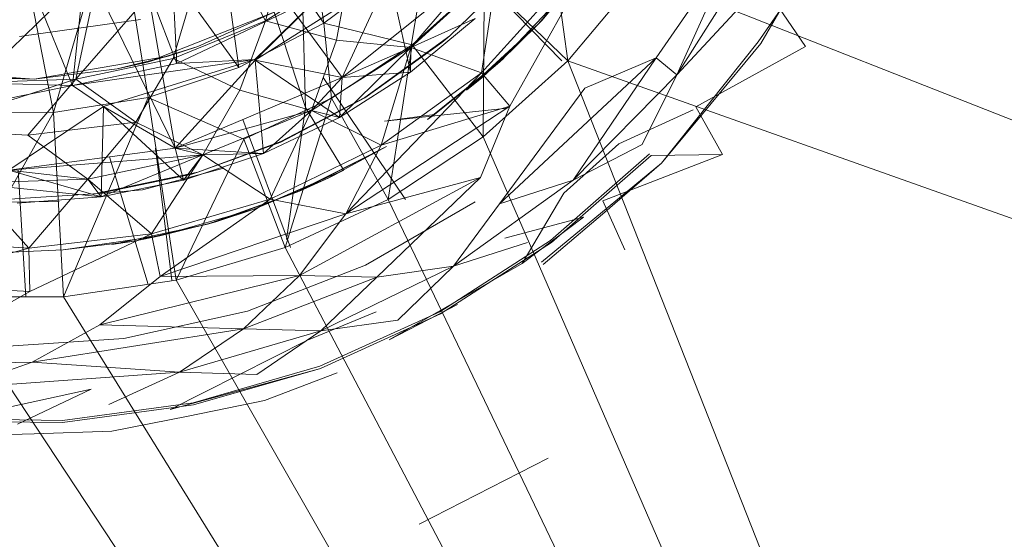
# Model space of a CAD drawing. Units: inches. Extents: x 20345 to 27065, y -2375 to 2377.
# Drawn here: x 25753 to 25772, y 673 to 683 of the extents above; entities that cross this region are included whole.
import ezdxf

# ---------------------------------------------------------------- set-up
doc = ezdxf.new("R2010")
doc.units = ezdxf.units.IN
doc.header["$MEASUREMENT"] = 0

msp = doc.modelspace()

# ---------------------------------------------------------------- linework, layer by layer
at = {"lineweight": 9}
for p, q in [((25763.823, 682.266), (25757.505, 688.755)), ((25758.566, 687.456), (25759.22, 682.999)), ((25759.578, 681.945), (25755.654, 687.296)), ((25756.123, 687.296), (25756.377, 682.22)), ((25756.344, 680.581), (25755.218, 687.113)), ((25756.344, 680.581), (25753.343, 686.735)), ((25752.424, 686.549), (25754.358, 681.793)), ((25758.092, 683.041), (25758.987, 686.3)), ((25754.838, 686.226), (25754.358, 681.793)), ((25756.377, 682.22), (25754.838, 686.226)), ((25756.377, 682.22), (25754.838, 686.226)), ((25757.014, 686.221), (25757.579, 682.143)), ((25757.014, 686.221), (25759.22, 682.999)), ((25766.047, 681.997), (25768.334, 685.606)), ((25755.196, 685.43), (25753.995, 681.27)), ((25755.196, 685.43), (25755.822, 681.562)), ((25755.196, 685.43), (25757.579, 682.143)), ((25753.232, 685.136), (25753.995, 681.27)), ((25763.941, 682.266), (25763.522, 685.265)), ((25754.422, 681.912), (25757.094, 684.98)), ((25756.307, 682.314), (25757.094, 684.98)), ((25758.092, 683.041), (25757.094, 684.98)), ((25764.673, 684.69), (25762.271, 682.034)), ((25764.673, 684.69), (25762.82, 681.394)), ((25765.648, 682.328), (25767.227, 684.598)), ((25766.047, 681.997), (25767.227, 684.598)), ((25758.784, 684.43), (25758.865, 681.366)), ((25763.375, 682.983), (25764.583, 684.439)), ((25764.583, 684.439), (25763.445, 683.058)), ((25752.497, 681.848), (25754.918, 684.204)), ((25754.422, 681.912), (25754.918, 684.204)), ((25759.72, 684.071), (25758.092, 683.041)), ((25759.22, 682.999), (25760.702, 684.107)), ((25759.469, 682.667), (25759.72, 684.071)), ((25759.578, 681.945), (25762.214, 684.057)), ((25760.903, 682.524), (25762.579, 684.057)), ((25760.903, 682.524), (25762.579, 684.057)), ((25760.903, 682.524), (25762.214, 684.057)), ((25762.579, 684.057), (25762.271, 682.034)), ((25766.047, 681.997), (25768.028, 684.137)), ((25760.484, 683.919), (25757.893, 682.281)), ((25760.484, 683.919), (25759.578, 681.945)), ((25760.484, 683.919), (25760.896, 682.052)), ((25760.903, 682.524), (25761.141, 683.946)), ((25760.929, 682.579), (25762.324, 683.827)), ((25761.657, 682.751), (25762.832, 683.891)), ((25762.301, 680.799), (25762.324, 683.827)), ((25763.941, 682.266), (25762.324, 683.827)), ((25765.35, 683.956), (25763.941, 682.266)), ((25820.819, 662.093), (25765.35, 683.956)), ((25768.481, 683.876), (25767.626, 682.637)), ((25767.674, 682.603), (25768.43, 683.905)), ((25762.627, 682.25), (25763.994, 683.698)), ((25756.377, 682.22), (25759.168, 683.543)), ((25759.168, 683.543), (25757.887, 682.292)), ((25759.168, 683.543), (25757.893, 682.281)), ((25768.542, 682.548), (25767.929, 683.441)), ((25753.332, 682.738), (25755.674, 683.072)), ((25755.809, 682.246), (25758.259, 683.209)), ((25755.809, 682.246), (25758.259, 683.209)), ((25755.809, 682.246), (25758.259, 683.209)), ((25758.092, 683.041), (25756.307, 682.314)), ((25756.781, 682.547), (25758.259, 683.209)), ((25756.781, 682.547), (25758.259, 683.209)), ((25757.597, 681.703), (25758.092, 683.041)), ((25759.469, 682.667), (25758.092, 683.041)), ((25758.259, 683.209), (25758.865, 681.366)), ((25760.896, 682.052), (25762.149, 683.091)), ((25760.903, 682.524), (25762.149, 683.091)), ((25763.375, 682.983), (25763.445, 683.058)), ((25757.579, 682.143), (25759.22, 682.999)), ((25759.22, 682.999), (25760.929, 682.579)), ((25759.22, 682.999), (25759.367, 681.547)), ((25761.983, 681.7), (25763.375, 682.983)), ((25762.269, 681.936), (25763.375, 682.983)), ((25763.375, 682.983), (25762.627, 682.25)), ((25758.985, 681.31), (25759.469, 682.667)), ((25759.469, 682.667), (25760.903, 682.524)), ((25760.014, 681.557), (25761.657, 682.751)), ((25761.657, 682.751), (25761.506, 682.623)), ((25755.809, 682.246), (25756.781, 682.547)), ((25755.809, 682.246), (25756.781, 682.547)), ((25756.21, 682.358), (25756.781, 682.547)), ((25756.21, 682.358), (25756.781, 682.547)), ((25758.985, 681.31), (25760.903, 682.524)), ((25758.985, 681.31), (25760.903, 682.524)), ((25760.929, 682.579), (25759.367, 681.547)), ((25760.903, 682.524), (25759.524, 681.175)), ((25760.903, 682.524), (25759.578, 681.945)), ((25760.016, 681.551), (25761.506, 682.623)), ((25760.903, 682.524), (25760.332, 680.638)), ((25760.464, 679.587), (25760.929, 682.579)), ((25760.903, 682.524), (25760.896, 682.052)), ((25760.903, 682.524), (25762.271, 682.034)), ((25762.301, 680.799), (25760.929, 682.579)), ((25767.626, 682.637), (25765.752, 680.286)), ((25768.542, 682.548), (25766.417, 681.381)), ((25766.717, 681.441), (25767.674, 682.603)), ((25756.21, 682.358), (25753.616, 681.914)), ((25756.21, 682.358), (25753.616, 681.914)), ((25754.358, 681.793), (25757.887, 682.292)), ((25756.307, 682.314), (25754.422, 681.912)), ((25757.887, 682.292), (25754.96, 681.387)), ((25756.21, 682.358), (25755.222, 682.112)), ((25756.21, 682.358), (25755.222, 682.112)), ((25755.584, 681.084), (25756.307, 682.314)), ((25757.597, 681.703), (25756.307, 682.314)), ((25757.893, 682.281), (25756.344, 680.581)), ((25756.377, 682.22), (25757.887, 682.292)), ((25757.893, 682.281), (25757.887, 682.292)), ((25757.893, 682.281), (25759.578, 681.945)), ((25757.893, 682.281), (25758.054, 680.473)), ((25757.893, 682.281), (25759.524, 681.175)), ((25761.227, 681.131), (25762.701, 682.318)), ((25763.941, 682.266), (25762.301, 680.799)), ((25762.621, 679.502), (25765.648, 682.328)), ((25762.701, 682.318), (25762.627, 682.25)), ((25786.088, 626.126), (25763.941, 682.266)), ((25820.819, 662.093), (25763.941, 682.266)), ((25764.047, 679.963), (25765.648, 682.328)), ((25765.648, 682.328), (25764.272, 681.742)), ((25765.648, 682.328), (25766.047, 681.997)), ((25750.989, 682.109), (25753.616, 681.914)), ((25750.989, 682.109), (25753.616, 681.914)), ((25750.989, 682.109), (25753.616, 681.914)), ((25755.222, 682.112), (25753.616, 681.914)), ((25755.222, 682.112), (25753.616, 681.914)), ((25755.222, 682.112), (25753.616, 681.914)), ((25756.377, 682.22), (25754.358, 681.793)), ((25755.809, 682.246), (25755.222, 682.112)), ((25755.809, 682.246), (25755.222, 682.112)), ((25755.822, 681.562), (25757.579, 682.143)), ((25761.362, 681.228), (25762.627, 682.25)), ((25761.983, 681.7), (25762.627, 682.25)), ((25751.391, 680.945), (25754.422, 681.912)), ((25751.399, 682.036), (25753.616, 681.914)), ((25751.997, 681.958), (25753.616, 681.914)), ((25751.997, 681.958), (25753.616, 681.914)), ((25754.422, 681.912), (25752.497, 681.848)), ((25753.494, 680.829), (25754.422, 681.912)), ((25755.584, 681.084), (25754.422, 681.912)), ((25756.344, 680.581), (25759.578, 681.945)), ((25758.985, 681.31), (25759.578, 681.945)), ((25760.8, 679.587), (25759.21, 681.945)), ((25760.8, 679.587), (25759.21, 681.945)), ((25759.524, 681.175), (25760.896, 682.052)), ((25759.524, 681.175), (25759.578, 681.945)), ((25759.578, 681.945), (25760.896, 682.052)), ((25759.649, 679.311), (25762.271, 682.034)), ((25760.332, 680.638), (25762.271, 682.034)), ((25760.332, 680.638), (25762.271, 682.034)), ((25762.269, 681.936), (25761.983, 681.7)), ((25762.82, 681.394), (25762.271, 682.034)), ((25762.82, 681.394), (25762.271, 682.034)), ((25764.047, 679.963), (25766.047, 681.997)), ((25766.047, 681.997), (25765.378, 680.653)), ((25751.271, 681.874), (25754.358, 681.793)), ((25754.358, 681.793), (25751.895, 681.298)), ((25754.358, 681.793), (25754.96, 681.387)), ((25756.88, 680.452), (25757.597, 681.703)), ((25757.597, 681.703), (25758.985, 681.31)), ((25762.621, 679.502), (25764.272, 681.742)), ((25753.995, 681.27), (25755.822, 681.562)), ((25754.188, 677.704), (25755.822, 681.562)), ((25755.822, 681.562), (25757.671, 680.754)), ((25756.364, 678.022), (25755.822, 681.562)), ((25759.367, 681.547), (25757.671, 680.754)), ((25760.014, 681.557), (25758.389, 680.708)), ((25760.016, 681.551), (25758.392, 680.697)), ((25758.473, 678.655), (25759.367, 681.547)), ((25760.464, 679.587), (25759.367, 681.547)), ((25754.96, 681.387), (25753.126, 680.151)), ((25754.96, 681.387), (25754.914, 679.635)), ((25754.96, 681.387), (25756.344, 680.581)), ((25754.96, 681.387), (25756.509, 679.958)), ((25758.501, 678.81), (25758.865, 681.366)), ((25759.602, 680.16), (25758.865, 681.366)), ((25759.649, 679.311), (25762.82, 681.394)), ((25762.82, 681.394), (25760.332, 680.638)), ((25762.771, 681.356), (25760.397, 681.1)), ((25762.82, 681.394), (25762.253, 680.012)), ((25764.929, 680.666), (25766.365, 681.321)), ((25765.752, 680.286), (25766.717, 681.441)), ((25766.936, 680.454), (25766.417, 681.381)), ((25751.986, 677.706), (25753.995, 681.27)), ((25752.143, 681.275), (25753.995, 681.27)), ((25754.188, 677.704), (25753.995, 681.27)), ((25758.985, 681.31), (25756.344, 680.581)), ((25756.88, 680.452), (25758.985, 681.31)), ((25756.88, 680.452), (25758.985, 681.31)), ((25758.578, 678.655), (25757.653, 681.134)), ((25758.985, 681.31), (25758.054, 680.473)), ((25758.054, 680.473), (25759.524, 681.175)), ((25758.985, 681.31), (25758.182, 679.59)), ((25758.985, 681.31), (25759.524, 681.175)), ((25758.985, 681.31), (25760.332, 680.638)), ((25761.362, 681.228), (25760.397, 681.1)), ((25761.362, 681.228), (25761.227, 681.131)), ((25761.362, 681.228), (25761.227, 681.131)), ((25751.391, 680.945), (25753.494, 680.829)), ((25753.494, 680.829), (25755.584, 681.084)), ((25754.658, 679.979), (25755.584, 681.084)), ((25755.584, 681.084), (25756.88, 680.452)), ((25753.494, 680.829), (25754.658, 679.979)), ((25756.364, 678.022), (25757.671, 680.754)), ((25758.473, 678.655), (25757.671, 680.754)), ((25760.464, 679.587), (25762.301, 680.799)), ((25786.088, 626.126), (25762.301, 680.799)), ((25753.126, 680.151), (25756.344, 680.581)), ((25756.282, 678.022), (25755.968, 680.581)), ((25756.88, 680.452), (25756.344, 680.581)), ((25756.509, 679.958), (25756.344, 680.581)), ((25756.344, 680.581), (25758.054, 680.473)), ((25756.784, 680.112), (25758.389, 680.708)), ((25756.784, 680.112), (25758.392, 680.697)), ((25760.332, 680.638), (25758.182, 679.59)), ((25758.748, 679.757), (25760.434, 680.614)), ((25758.748, 679.757), (25760.365, 680.573)), ((25758.752, 679.745), (25760.434, 680.614)), ((25759.316, 680.005), (25760.434, 680.614)), ((25759.649, 679.311), (25760.332, 680.638)), ((25760.434, 680.614), (25760.365, 680.573)), ((25764.929, 680.666), (25763.864, 679.706)), ((25764.047, 679.963), (25765.378, 680.653)), ((25756.88, 680.452), (25753.126, 680.151)), ((25754.658, 679.979), (25756.88, 680.452)), ((25754.658, 679.979), (25756.88, 680.452)), ((25756.88, 680.452), (25754.914, 679.635)), ((25755.821, 677.943), (25755.073, 680.411)), ((25756.88, 680.452), (25755.889, 678.92)), ((25756.509, 679.958), (25758.054, 680.473)), ((25756.88, 680.452), (25756.509, 679.958)), ((25756.88, 680.452), (25758.054, 680.473)), ((25756.88, 680.452), (25758.182, 679.59)), ((25765.523, 680.469), (25763.605, 678.792)), ((25765.552, 680.439), (25763.628, 678.757)), ((25766.936, 680.454), (25764.621, 679.563)), ((25766.936, 680.454), (25765.552, 680.439)), ((25755.716, 679.772), (25757.29, 680.192)), ((25763.432, 678.374), (25765.752, 680.286)), ((25765.752, 680.286), (25764.612, 679.302)), ((25752.388, 679.903), (25754.658, 679.979)), ((25752.388, 679.903), (25754.658, 679.979)), ((25754.658, 679.979), (25753.126, 680.151)), ((25753.126, 680.151), (25754.914, 679.635)), ((25753.457, 677.704), (25753.31, 680.151)), ((25754.658, 679.979), (25753.512, 678.647)), ((25754.658, 679.979), (25754.914, 679.635)), ((25754.658, 679.979), (25755.889, 678.92)), ((25754.869, 679.714), (25756.784, 680.112)), ((25756.666, 680.078), (25754.869, 679.705)), ((25756.784, 680.112), (25756.666, 680.078)), ((25757.871, 679.397), (25759.608, 680.152)), ((25757.871, 679.397), (25759.316, 680.005)), ((25758.752, 678.116), (25762.253, 680.012)), ((25759.316, 680.005), (25758.752, 679.745)), ((25759.608, 680.152), (25759.316, 680.005)), ((25759.649, 679.311), (25762.253, 680.012)), ((25760.248, 678.083), (25762.253, 680.012)), ((25752.388, 679.903), (25754.914, 679.635)), ((25752.388, 679.903), (25753.512, 678.647)), ((25754.914, 679.635), (25756.509, 679.958)), ((25764.047, 679.963), (25761.73, 678.297)), ((25764.047, 679.963), (25762.621, 679.502)), ((25754.869, 679.705), (25753.039, 679.585)), ((25753.29, 679.512), (25754.914, 679.635)), ((25754.869, 679.705), (25755.716, 679.772)), ((25756.972, 679.108), (25758.752, 679.745)), ((25758.752, 679.745), (25757.133, 679.155)), ((25758.752, 679.745), (25757.133, 679.155)), ((25763.864, 679.706), (25763.061, 678.347)), ((25754.104, 679.548), (25752.475, 679.525)), ((25755.889, 678.92), (25758.182, 679.59)), ((25755.889, 678.92), (25758.182, 679.59)), ((25756.054, 678.094), (25758.182, 679.59)), ((25756.054, 678.094), (25758.182, 679.59)), ((25759.649, 679.311), (25758.182, 679.59)), ((25760.464, 679.587), (25758.473, 678.655)), ((25762.149, 679.539), (25760.028, 678.313)), ((25760.464, 679.587), (25786.088, 626.126)), ((25761.73, 678.297), (25762.621, 679.502)), ((25765.047, 678.61), (25764.621, 679.563)), ((25757.871, 679.397), (25756.052, 678.88)), ((25759.649, 679.311), (25756.054, 678.094)), ((25757.133, 679.155), (25757.871, 679.397)), ((25757.133, 679.155), (25757.871, 679.397)), ((25758.752, 678.116), (25759.649, 679.311)), ((25762.72, 678.84), (25764.246, 679.243)), ((25764.246, 679.243), (25763.061, 678.347)), ((25764.612, 679.302), (25763.467, 678.327)), ((25755.12, 678.713), (25756.972, 679.108)), ((25755.552, 678.782), (25756.972, 679.108)), ((25757.133, 679.155), (25756.052, 678.88)), ((25757.133, 679.155), (25756.052, 678.88)), ((25756.972, 679.108), (25757.133, 679.155)), ((25753.512, 678.647), (25755.889, 678.92)), ((25753.537, 677.805), (25755.889, 678.92)), ((25756.052, 678.88), (25754.178, 678.61)), ((25756.052, 678.88), (25755.552, 678.782)), ((25756.052, 678.88), (25755.552, 678.782)), ((25755.889, 678.92), (25756.054, 678.094)), ((25751.008, 677.946), (25753.512, 678.647)), ((25751.126, 678.78), (25753.512, 678.647)), ((25751.126, 678.78), (25753.512, 678.647)), ((25753.512, 678.647), (25753.537, 677.805)), ((25755.552, 678.782), (25754.178, 678.61)), ((25755.552, 678.782), (25754.178, 678.61)), ((25755.552, 678.782), (25755.12, 678.713)), ((25755.12, 678.713), (25755.552, 678.782)), ((25758.473, 678.655), (25756.364, 678.022)), ((25758.473, 678.655), (25786.088, 626.126)), ((25763.605, 678.792), (25761.463, 677.411)), ((25763.628, 678.757), (25761.481, 677.373)), ((25763.16, 678.752), (25761.73, 678.297)), ((25754.178, 678.61), (25753.177, 678.569)), ((25760.028, 678.313), (25757.745, 677.424)), ((25759.166, 677.046), (25761.73, 678.297)), ((25760.248, 678.083), (25761.73, 678.297)), ((25763.061, 678.347), (25760.486, 676.87)), ((25760.653, 677.253), (25761.73, 678.297)), ((25758.752, 678.116), (25754.886, 677.164)), ((25754.886, 677.164), (25756.054, 678.094)), ((25758.752, 678.116), (25756.054, 678.094)), ((25757.668, 677.086), (25758.752, 678.116)), ((25757.668, 677.086), (25760.248, 678.083)), ((25758.752, 678.116), (25760.248, 678.083)), ((25759.166, 677.046), (25760.248, 678.083)), ((25751.008, 677.946), (25753.537, 677.805)), ((25756.364, 678.022), (25754.188, 677.704)), ((25786.088, 626.126), (25756.364, 678.022)), ((25786.088, 626.126), (25751.986, 677.706)), ((25754.188, 677.704), (25751.986, 677.706)), ((25752.229, 677.086), (25753.537, 677.805)), ((25786.088, 626.126), (25754.188, 677.704)), ((25760.486, 676.87), (25761.806, 677.554)), ((25757.745, 677.424), (25755.354, 676.895)), ((25760.233, 677.414), (25758.908, 676.864)), ((25761.463, 677.411), (25759.141, 676.358)), ((25761.481, 677.373), (25759.156, 676.316)), ((25753.578, 676.44), (25754.886, 677.164)), ((25757.668, 677.086), (25754.886, 677.164)), ((25759.166, 677.046), (25760.653, 677.253)), ((25757.668, 677.086), (25753.578, 676.44)), ((25756.427, 676.247), (25757.668, 677.086)), ((25756.427, 676.247), (25759.166, 677.046)), ((25757.668, 677.086), (25759.166, 677.046)), ((25757.926, 676.199), (25759.166, 677.046)), ((25755.354, 676.895), (25752.908, 676.736)), ((25758.908, 676.864), (25756.249, 675.521)), ((25749.34, 676.34), (25753.578, 676.44)), ((25752.165, 675.94), (25753.578, 676.44)), ((25756.427, 676.247), (25753.578, 676.44)), ((25756.427, 676.247), (25752.165, 675.94)), ((25755.063, 675.621), (25756.427, 676.247)), ((25756.249, 675.521), (25759.114, 676.301)), ((25756.427, 676.247), (25757.926, 676.199)), ((25759.141, 676.358), (25756.691, 675.653)), ((25759.156, 676.316), (25756.7, 675.61)), ((25759.48, 676.234), (25758.073, 675.696)), ((25754.722, 675.913), (25751.811, 675.283)), ((25754.722, 675.913), (25753.296, 675.236)), ((25756.691, 675.653), (25754.167, 675.312)), ((25756.7, 675.61), (25754.168, 675.268)), ((25758.073, 675.696), (25756.6, 675.393)), ((25754.168, 675.268), (25751.614, 675.298)), ((25754.167, 675.312), (25751.619, 675.343)), ((25756.6, 675.393), (25755.123, 675.101)), ((25753.617, 675.051), (25752.114, 675.013)), ((25755.123, 675.101), (25753.617, 675.051)), ((25763.561, 674.581), (25761.066, 673.305))]:
    msp.add_line(p, q, dxfattribs=at)

doc.saveas('drawing.dxf')
